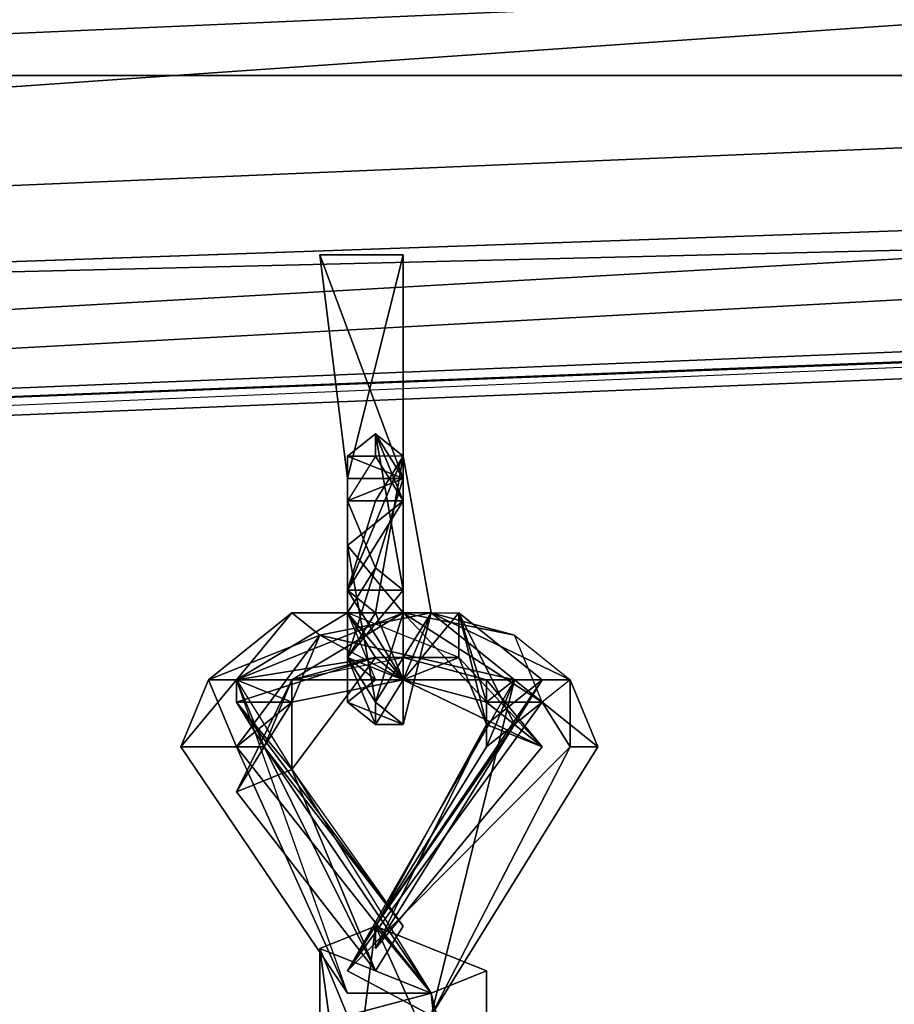
# Model space of a CAD drawing. Units: millimetres. Extents: x 76183 to 93801, y -17859 to -10529.
# Drawn here: x 82309 to 82447, y -14625 to -14470 of the extents above; entities that cross this region are included whole.
import ezdxf

# ---------------------------------------------------------------- set-up
doc = ezdxf.new("R2010")
doc.units = ezdxf.units.MM
doc.layers.add('МАФЫ НАШИ', color=250, linetype='Continuous', lineweight=25)

# ---------------------------------------------------------------- blocks, each defined once
blk = doc.blocks.new('тьгрлш')
at = {"layer": 'МАФЫ НАШИ', "color": 18, "lineweight": 25}
for p, q in [((82636.59, -14457.92), (81520.71, -14507.22)), ((82636.59, -14457.92), (81520.71, -14507.22)), ((81520.71, -14507.22), (82636.59, -14457.92)), ((81525.09, -14535.39), (82636.59, -14457.92)), ((82636.59, -14457.92), (81525.09, -14535.39)), ((83511.79, -14479.05), (81529.47, -14560.03)), ((83511.79, -14479.05), (81529.47, -14560.03)), ((81529.47, -14560.03), (83511.79, -14479.05)), ((82715.36, -14479.05), (81555.72, -14528.34)), ((82715.36, -14479.05), (81555.72, -14528.34)), ((82715.36, -14479.05), (81555.72, -14528.34)), ((81555.72, -14479.05), (82715.36, -14479.05)), ((81555.72, -14528.34), (82715.36, -14479.05)), ((82715.36, -14479.05), (81555.72, -14479.05)), ((83516.16, -14482.57), (81529.47, -14560.03)), ((81529.47, -14560.03), (83516.16, -14482.57)), ((83516.16, -14482.57), (81529.47, -14560.03)), ((83529.29, -14482.57), (81546.97, -14563.55)), ((81546.97, -14563.55), (83529.29, -14482.57)), ((81546.97, -14563.55), (83529.29, -14482.57)), ((81525.09, -14535.39), (82645.34, -14496.65)), ((81525.09, -14535.39), (82645.34, -14496.65)), ((81525.09, -14535.39), (82645.34, -14496.65)), ((82645.34, -14496.65), (81525.09, -14535.39)), ((81529.47, -14560.03), (82645.34, -14496.65)), ((82645.34, -14496.65), (81529.47, -14560.03)), ((81546.97, -14563.55), (82706.61, -14500.18)), ((81546.97, -14563.55), (82706.61, -14500.18)), ((81546.97, -14563.55), (82706.61, -14500.18)), ((82706.61, -14500.18), (81546.97, -14563.55)), ((81555.72, -14528.34), (82706.61, -14500.18)), ((82706.61, -14500.18), (81555.72, -14528.34)), ((82360.9, -14542.43), (82356.53, -14507.22)), ((82356.53, -14507.22), (82360.9, -14542.43)), ((82369.66, -14507.22), (82356.53, -14507.22)), ((82356.53, -14507.22), (82360.9, -14542.43)), ((82360.9, -14542.43), (82356.53, -14507.22)), ((82356.53, -14507.22), (82369.66, -14507.22)), ((82369.66, -14507.22), (82356.53, -14507.22)), ((82356.53, -14507.22), (82369.66, -14507.22)), ((82356.53, -14507.22), (82360.9, -14542.43)), ((82360.9, -14542.43), (82356.53, -14507.22)), ((82356.53, -14507.22), (82369.66, -14542.43)), ((82369.66, -14542.43), (82356.53, -14507.22)), ((82360.9, -14542.43), (82356.53, -14507.22)), ((82356.53, -14507.22), (82369.66, -14507.22)), ((82369.66, -14542.43), (82356.53, -14507.22)), ((82356.53, -14507.22), (82369.66, -14507.22)), ((82369.66, -14507.22), (82356.53, -14507.22)), ((82356.53, -14507.22), (82369.66, -14542.43)), ((82360.9, -14542.43), (82356.53, -14507.22)), ((82356.53, -14507.22), (82369.66, -14507.22)), ((82360.9, -14542.43), (82369.66, -14507.22)), ((82360.9, -14542.43), (82369.66, -14507.22)), ((82369.66, -14507.22), (82360.9, -14542.43)), ((82369.66, -14507.22), (82360.9, -14542.43)), ((82369.66, -14542.43), (82369.66, -14507.22)), ((82369.66, -14507.22), (82369.66, -14542.43)), ((82369.66, -14542.43), (82369.66, -14507.22)), ((82369.66, -14507.22), (82369.66, -14542.43)), ((82369.66, -14507.22), (82369.66, -14542.43)), ((82369.66, -14507.22), (82369.66, -14542.43)), ((82369.66, -14507.22), (82369.66, -14542.43)), ((82369.66, -14542.43), (82369.66, -14507.22)), ((82697.85, -14514.26), (81529.47, -14560.03)), ((81529.47, -14560.03), (82697.85, -14514.26)), ((82697.85, -14514.26), (81529.47, -14560.03)), ((81529.47, -14560.03), (82697.85, -14514.26)), ((82697.85, -14514.26), (81546.97, -14563.55)), ((82697.85, -14514.26), (81546.97, -14563.55)), ((82697.85, -14514.26), (81546.97, -14563.55)), ((82365.28, -14535.39), (82360.9, -14538.91)), ((82365.28, -14535.39), (82360.9, -14538.91)), ((82365.28, -14535.39), (82360.9, -14538.91)), ((82360.9, -14538.91), (82365.28, -14535.39)), ((82369.66, -14545.95), (82365.28, -14535.39)), ((82365.28, -14535.39), (82369.66, -14538.91)), ((82365.28, -14535.39), (82369.66, -14542.43)), ((82369.66, -14545.95), (82365.28, -14535.39)), ((82369.66, -14542.43), (82365.28, -14535.39)), ((82365.28, -14538.91), (82365.28, -14535.39)), ((82365.28, -14535.39), (82369.66, -14538.91)), ((82365.28, -14535.39), (82369.66, -14542.43)), ((82369.66, -14560.03), (82365.28, -14535.39)), ((82369.66, -14545.95), (82365.28, -14535.39)), ((82365.28, -14535.39), (82369.66, -14560.03)), ((82369.66, -14538.91), (82365.28, -14535.39)), ((82365.28, -14535.39), (82369.66, -14545.95)), ((82369.66, -14542.43), (82365.28, -14535.39)), ((82365.28, -14535.39), (82365.28, -14538.91)), ((82365.28, -14538.91), (82365.28, -14535.39)), ((82365.28, -14535.39), (82369.66, -14538.91)), ((82369.66, -14538.91), (82360.9, -14560.03)), ((82360.9, -14545.95), (82360.9, -14538.91)), ((82360.9, -14538.91), (82360.9, -14545.95)), ((82360.9, -14545.95), (82360.9, -14538.91)), ((82360.9, -14545.95), (82360.9, -14538.91)), ((82360.9, -14538.91), (82365.28, -14538.91)), ((82360.9, -14538.91), (82360.9, -14545.95)), ((82360.9, -14538.91), (82365.28, -14538.91)), ((82360.9, -14545.95), (82360.9, -14538.91)), ((82360.9, -14538.91), (82365.28, -14538.91)), ((82365.28, -14538.91), (82360.9, -14545.95)), ((82360.9, -14538.91), (82360.9, -14545.95)), ((82369.66, -14542.43), (82360.9, -14538.91)), ((82360.9, -14560.03), (82369.66, -14538.91)), ((82365.28, -14538.91), (82360.9, -14545.95)), ((82360.9, -14538.91), (82369.66, -14542.43)), ((82365.28, -14538.91), (82360.9, -14538.91)), ((82360.9, -14545.95), (82360.9, -14538.91)), ((82360.9, -14538.91), (82360.9, -14545.95)), ((82360.9, -14545.95), (82360.9, -14538.91)), ((82360.9, -14538.91), (82360.9, -14545.95)), ((82369.66, -14538.91), (82360.9, -14560.03)), ((82369.66, -14538.91), (82365.28, -14563.55)), ((82369.66, -14538.91), (82365.28, -14563.55)), ((82365.28, -14538.91), (82369.66, -14545.95)), ((82369.66, -14538.91), (82365.28, -14538.91)), ((82365.28, -14538.91), (82369.66, -14545.95)), ((82369.66, -14538.91), (82365.28, -14563.55)), ((82369.66, -14538.91), (82365.28, -14545.95)), ((82369.66, -14545.95), (82365.28, -14538.91)), ((82365.28, -14545.95), (82369.66, -14538.91)), ((82369.66, -14538.91), (82365.28, -14538.91)), ((82369.66, -14538.91), (82365.28, -14538.91)), ((82365.28, -14538.91), (82369.66, -14545.95)), ((82365.28, -14563.55), (82369.66, -14538.91)), ((82369.66, -14563.55), (82369.66, -14538.91)), ((82369.66, -14563.55), (82369.66, -14538.91)), ((82369.66, -14545.95), (82369.66, -14538.91)), ((82374.03, -14563.55), (82369.66, -14538.91)), ((82369.66, -14538.91), (82369.66, -14563.55)), ((82369.66, -14545.95), (82369.66, -14538.91)), ((82369.66, -14545.95), (82369.66, -14538.91)), ((82369.66, -14538.91), (82369.66, -14545.95)), ((82369.66, -14545.95), (82369.66, -14538.91)), ((82369.66, -14563.55), (82369.66, -14538.91)), ((82369.66, -14538.91), (82374.03, -14563.55)), ((82360.9, -14545.95), (82369.66, -14542.43)), ((82369.66, -14542.43), (82360.9, -14542.43)), ((82360.9, -14542.43), (82369.66, -14542.43)), ((82369.66, -14542.43), (82360.9, -14542.43)), ((82360.9, -14542.43), (82369.66, -14542.43)), ((82369.66, -14542.43), (82360.9, -14545.95)), ((82360.9, -14545.95), (82369.66, -14542.43)), ((82369.66, -14542.43), (82360.9, -14542.43)), ((82369.66, -14542.43), (82360.9, -14542.43)), ((82369.66, -14542.43), (82360.9, -14542.43)), ((82360.9, -14542.43), (82369.66, -14542.43)), ((82369.66, -14542.43), (82360.9, -14545.95)), ((82365.28, -14556.51), (82369.66, -14542.43)), ((82365.28, -14556.51), (82369.66, -14542.43)), ((82369.66, -14542.43), (82365.28, -14556.51)), ((82369.66, -14542.43), (82369.66, -14560.03)), ((82369.66, -14542.43), (82369.66, -14560.03)), ((82369.66, -14542.43), (82369.66, -14560.03)), ((82369.66, -14560.03), (82369.66, -14542.43)), ((82360.9, -14560.03), (82365.28, -14545.95)), ((82365.28, -14545.95), (82360.9, -14545.95)), ((82360.9, -14545.95), (82360.9, -14560.03)), ((82360.9, -14560.03), (82369.66, -14545.95)), ((82360.9, -14560.03), (82360.9, -14545.95)), ((82360.9, -14545.95), (82360.9, -14552.99)), ((82360.9, -14552.99), (82360.9, -14545.95)), ((82360.9, -14545.95), (82369.66, -14545.95)), ((82365.28, -14556.51), (82360.9, -14545.95)), ((82360.9, -14545.95), (82360.9, -14563.55)), ((82360.9, -14560.03), (82360.9, -14545.95)), ((82360.9, -14545.95), (82365.28, -14545.95)), ((82365.28, -14545.95), (82360.9, -14560.03)), ((82360.9, -14560.03), (82360.9, -14545.95)), ((82369.66, -14545.95), (82360.9, -14545.95)), ((82360.9, -14545.95), (82369.66, -14545.95)), ((82360.9, -14560.03), (82360.9, -14545.95)), ((82360.9, -14545.95), (82360.9, -14560.03)), ((82369.66, -14545.95), (82360.9, -14560.03)), ((82360.9, -14560.03), (82360.9, -14545.95)), ((82360.9, -14545.95), (82369.66, -14545.95)), ((82360.9, -14545.95), (82365.28, -14545.95)), ((82365.28, -14545.95), (82360.9, -14545.95)), ((82360.9, -14560.03), (82365.28, -14545.95)), ((82365.28, -14545.95), (82360.9, -14545.95)), ((82360.9, -14545.95), (82360.9, -14560.03)), ((82365.28, -14545.95), (82360.9, -14560.03)), ((82360.9, -14545.95), (82369.66, -14545.95)), ((82360.9, -14552.99), (82369.66, -14545.95)), ((82360.9, -14545.95), (82365.28, -14556.51)), ((82360.9, -14560.03), (82369.66, -14545.95)), ((82369.66, -14545.95), (82360.9, -14545.95)), ((82360.9, -14545.95), (82365.28, -14545.95)), ((82360.9, -14552.99), (82360.9, -14545.95)), ((82360.9, -14545.95), (82369.66, -14545.95)), ((82369.66, -14545.95), (82360.9, -14552.99)), ((82360.9, -14560.03), (82360.9, -14545.95)), ((82360.9, -14545.95), (82360.9, -14552.99)), ((82365.28, -14556.51), (82360.9, -14545.95)), ((82360.9, -14545.95), (82360.9, -14563.55)), ((82360.9, -14545.95), (82360.9, -14560.03)), ((82360.9, -14563.55), (82360.9, -14545.95)), ((82369.66, -14545.95), (82365.28, -14545.95)), ((82365.28, -14545.95), (82369.66, -14545.95)), ((82365.28, -14545.95), (82369.66, -14545.95)), ((82369.66, -14545.95), (82365.28, -14545.95)), ((82369.66, -14563.55), (82369.66, -14545.95)), ((82369.66, -14545.95), (82369.66, -14563.55)), ((82369.66, -14545.95), (82369.66, -14560.03)), ((82369.66, -14560.03), (82369.66, -14545.95)), ((82369.66, -14563.55), (82369.66, -14545.95)), ((82369.66, -14560.03), (82369.66, -14545.95)), ((82369.66, -14545.95), (82369.66, -14563.55)), ((82369.66, -14545.95), (82369.66, -14560.03)), ((82360.9, -14560.03), (82360.9, -14552.99)), ((82360.9, -14552.99), (82369.66, -14563.55)), ((82360.9, -14570.59), (82360.9, -14552.99)), ((82360.9, -14552.99), (82365.28, -14577.64)), ((82365.28, -14577.64), (82360.9, -14552.99)), ((82360.9, -14552.99), (82369.66, -14563.55)), ((82360.9, -14570.59), (82360.9, -14552.99)), ((82360.9, -14552.99), (82365.28, -14577.64)), ((82365.28, -14577.64), (82360.9, -14552.99)), ((82360.9, -14552.99), (82369.66, -14563.55)), ((82360.9, -14570.59), (82360.9, -14552.99)), ((82360.9, -14552.99), (82360.9, -14560.03)), ((82369.66, -14563.55), (82360.9, -14552.99)), ((82360.9, -14552.99), (82360.9, -14560.03)), ((82365.28, -14556.51), (82360.9, -14570.59)), ((82360.9, -14570.59), (82365.28, -14556.51)), ((82365.28, -14556.51), (82360.9, -14570.59)), ((82360.9, -14570.59), (82365.28, -14556.51)), ((82365.28, -14556.51), (82360.9, -14563.55)), ((82360.9, -14563.55), (82365.28, -14556.51)), ((82369.66, -14560.03), (82365.28, -14556.51)), ((82369.66, -14560.03), (82365.28, -14556.51)), ((82369.66, -14560.03), (82365.28, -14556.51)), ((82365.28, -14556.51), (82369.66, -14560.03)), ((82360.9, -14570.59), (82360.9, -14560.03)), ((82360.9, -14563.55), (82360.9, -14560.03)), ((82369.66, -14560.03), (82360.9, -14560.03)), ((82360.9, -14560.03), (82369.66, -14574.12)), ((82360.9, -14563.55), (82360.9, -14560.03)), ((82360.9, -14560.03), (82360.9, -14570.59)), ((82365.28, -14563.55), (82360.9, -14560.03)), ((82360.9, -14570.59), (82369.66, -14560.03)), ((82360.9, -14560.03), (82360.9, -14570.59)), ((82369.66, -14560.03), (82360.9, -14570.59)), ((82360.9, -14563.55), (82360.9, -14560.03)), ((82360.9, -14560.03), (82369.66, -14574.12)), ((82369.66, -14560.03), (82360.9, -14560.03)), ((82369.66, -14574.12), (82360.9, -14560.03)), ((82360.9, -14560.03), (82369.66, -14560.03)), ((82360.9, -14560.03), (82360.9, -14570.59)), ((82365.28, -14563.55), (82360.9, -14560.03)), ((82360.9, -14560.03), (82365.28, -14563.55)), ((82360.9, -14560.03), (82360.9, -14563.55)), ((82369.66, -14560.03), (82369.66, -14574.12)), ((82369.66, -14574.12), (82369.66, -14560.03)), ((82369.66, -14574.12), (82369.66, -14560.03)), ((82369.66, -14560.03), (82369.66, -14574.12)), ((82339.02, -14574.12), (82352.15, -14563.55)), ((82352.15, -14563.55), (82339.02, -14574.12)), ((82352.15, -14563.55), (82343.4, -14574.12)), ((82360.9, -14563.55), (82343.4, -14574.12)), ((82343.4, -14574.12), (82360.9, -14563.55)), ((82352.15, -14563.55), (82343.4, -14574.12)), ((82343.4, -14574.12), (82369.66, -14563.55)), ((82343.4, -14574.12), (82352.15, -14563.55)), ((82369.66, -14563.55), (82343.4, -14574.12)), ((82352.15, -14563.55), (82343.4, -14574.12)), ((82343.4, -14574.12), (82369.66, -14563.55)), ((82343.4, -14574.12), (82360.9, -14563.55)), ((82360.9, -14563.55), (82343.4, -14574.12)), ((82369.66, -14563.55), (82352.15, -14574.12)), ((82356.53, -14567.07), (82352.15, -14563.55)), ((82369.66, -14563.55), (82352.15, -14574.12)), ((82356.53, -14567.07), (82352.15, -14563.55)), ((82352.15, -14563.55), (82374.03, -14563.55)), ((82374.03, -14563.55), (82352.15, -14563.55)), ((82352.15, -14563.55), (82356.53, -14567.07)), ((82369.66, -14563.55), (82352.15, -14574.12)), ((82352.15, -14574.12), (82369.66, -14563.55)), ((82356.53, -14567.07), (82352.15, -14563.55)), ((82352.15, -14563.55), (82374.03, -14563.55)), ((82369.66, -14563.55), (82352.15, -14563.55)), ((82374.03, -14563.55), (82352.15, -14563.55)), ((82352.15, -14563.55), (82369.66, -14563.55)), ((82356.53, -14567.07), (82374.03, -14563.55)), ((82374.03, -14563.55), (82356.53, -14567.07)), ((82369.66, -14574.12), (82360.9, -14563.55)), ((82360.9, -14577.64), (82360.9, -14563.55)), ((82360.9, -14563.55), (82365.28, -14574.12)), ((82369.66, -14574.12), (82360.9, -14563.55)), ((82360.9, -14563.55), (82369.66, -14574.12)), ((82365.28, -14570.59), (82360.9, -14563.55)), ((82360.9, -14563.55), (82378.41, -14563.55)), ((82365.28, -14570.59), (82360.9, -14563.55)), ((82360.9, -14563.55), (82369.66, -14574.12)), ((82360.9, -14563.55), (82360.9, -14577.64)), ((82360.9, -14570.59), (82360.9, -14563.55)), ((82360.9, -14570.59), (82365.28, -14563.55)), ((82360.9, -14563.55), (82365.28, -14574.12)), ((82369.66, -14574.12), (82360.9, -14563.55)), ((82369.66, -14574.12), (82360.9, -14563.55)), ((82360.9, -14563.55), (82378.41, -14563.55)), ((82360.9, -14577.64), (82360.9, -14563.55)), ((82360.9, -14563.55), (82365.28, -14574.12)), ((82369.66, -14574.12), (82360.9, -14563.55)), ((82360.9, -14563.55), (82365.28, -14570.59)), ((82378.41, -14570.59), (82360.9, -14563.55)), ((82365.28, -14563.55), (82360.9, -14570.59)), ((82360.9, -14563.55), (82360.9, -14577.64)), ((82360.9, -14570.59), (82360.9, -14563.55)), ((82360.9, -14563.55), (82360.9, -14570.59)), ((82378.41, -14570.59), (82360.9, -14563.55)), ((82360.9, -14563.55), (82378.41, -14563.55)), ((82360.9, -14570.59), (82365.28, -14563.55)), ((82360.9, -14563.55), (82369.66, -14574.12)), ((82365.28, -14570.59), (82360.9, -14563.55)), ((82365.28, -14563.55), (82374.03, -14563.55)), ((82374.03, -14563.55), (82365.28, -14563.55)), ((82365.28, -14563.55), (82369.66, -14574.12)), ((82365.28, -14577.64), (82374.03, -14563.55)), ((82369.66, -14563.55), (82365.28, -14577.64)), ((82365.28, -14577.64), (82374.03, -14563.55)), ((82365.28, -14563.55), (82369.66, -14574.12)), ((82365.28, -14563.55), (82374.03, -14563.55)), ((82374.03, -14563.55), (82365.28, -14563.55)), ((82365.28, -14563.55), (82369.66, -14574.12)), ((82369.66, -14563.55), (82365.28, -14577.64)), ((82369.66, -14574.12), (82365.28, -14563.55)), ((82365.28, -14577.64), (82374.03, -14563.55)), ((82374.03, -14563.55), (82365.28, -14577.64)), ((82365.28, -14577.64), (82369.66, -14563.55)), ((82369.66, -14574.12), (82369.66, -14563.55)), ((82374.03, -14563.55), (82369.66, -14581.16)), ((82369.66, -14563.55), (82382.78, -14577.64)), ((82378.41, -14563.55), (82369.66, -14574.12)), ((82391.54, -14577.64), (82369.66, -14563.55)), ((82374.03, -14563.55), (82369.66, -14563.55)), ((82369.66, -14574.12), (82378.41, -14563.55)), ((82387.16, -14567.07), (82369.66, -14563.55)), ((82369.66, -14563.55), (82391.54, -14577.64)), ((82374.03, -14563.55), (82369.66, -14563.55)), ((82369.66, -14563.55), (82387.16, -14567.07)), ((82369.66, -14581.16), (82374.03, -14563.55)), ((82374.03, -14563.55), (82369.66, -14574.12)), ((82369.66, -14563.55), (82374.03, -14563.55)), ((82369.66, -14574.12), (82374.03, -14563.55)), ((82391.54, -14577.64), (82369.66, -14563.55)), ((82369.66, -14563.55), (82382.78, -14577.64)), ((82374.03, -14563.55), (82369.66, -14563.55)), ((82369.66, -14563.55), (82387.16, -14567.07)), ((82369.66, -14574.12), (82369.66, -14563.55)), ((82369.66, -14574.12), (82378.41, -14563.55)), ((82378.41, -14563.55), (82369.66, -14574.12)), ((82369.66, -14581.16), (82374.03, -14563.55)), ((82374.03, -14563.55), (82369.66, -14574.12)), ((82382.78, -14577.64), (82369.66, -14563.55)), ((82369.66, -14563.55), (82369.66, -14574.12)), ((82374.03, -14563.55), (82369.66, -14581.16)), ((82374.03, -14563.55), (82369.66, -14563.55)), ((82369.66, -14563.55), (82374.03, -14563.55)), ((82369.66, -14563.55), (82374.03, -14563.55)), ((82387.16, -14567.07), (82369.66, -14563.55)), ((82369.66, -14563.55), (82391.54, -14577.64)), ((82395.91, -14574.12), (82374.03, -14563.55)), ((82395.91, -14574.12), (82374.03, -14563.55)), ((82374.03, -14563.55), (82387.16, -14574.12)), ((82374.03, -14563.55), (82387.16, -14574.12)), ((82387.16, -14567.07), (82374.03, -14563.55)), ((82387.16, -14574.12), (82374.03, -14563.55)), ((82374.03, -14563.55), (82395.91, -14574.12)), ((82395.91, -14574.12), (82374.03, -14563.55)), ((82374.03, -14563.55), (82387.16, -14567.07)), ((82374.03, -14563.55), (82387.16, -14574.12)), ((82387.16, -14581.16), (82378.41, -14563.55)), ((82378.41, -14563.55), (82391.54, -14574.12)), ((82378.41, -14570.59), (82378.41, -14563.55)), ((82378.41, -14563.55), (82391.54, -14574.12)), ((82382.78, -14577.64), (82378.41, -14563.55)), ((82378.41, -14563.55), (82378.41, -14570.59)), ((82378.41, -14563.55), (82382.78, -14577.64)), ((82387.16, -14581.16), (82378.41, -14563.55)), ((82378.41, -14563.55), (82391.54, -14574.12)), ((82378.41, -14563.55), (82378.41, -14570.59)), ((82382.78, -14581.16), (82378.41, -14563.55)), ((82378.41, -14563.55), (82378.41, -14570.59)), ((82391.54, -14574.12), (82378.41, -14563.55)), ((82378.41, -14563.55), (82382.78, -14581.16)), ((82382.78, -14577.64), (82378.41, -14563.55)), ((82378.41, -14563.55), (82387.16, -14581.16)), ((82339.02, -14574.12), (82356.53, -14567.07)), ((82339.02, -14574.12), (82356.53, -14567.07)), ((82356.53, -14567.07), (82339.02, -14574.12)), ((82339.02, -14574.12), (82356.53, -14567.07)), ((82356.53, -14567.07), (82343.4, -14584.68)), ((82356.53, -14567.07), (82343.4, -14584.68)), ((82343.4, -14584.68), (82356.53, -14567.07)), ((82352.15, -14577.64), (82356.53, -14567.07)), ((82352.15, -14577.64), (82356.53, -14567.07)), ((82356.53, -14567.07), (82352.15, -14577.64)), ((82356.53, -14567.07), (82369.66, -14574.12)), ((82387.16, -14574.12), (82356.53, -14567.07)), ((82369.66, -14574.12), (82356.53, -14567.07)), ((82356.53, -14567.07), (82387.16, -14574.12)), ((82356.53, -14567.07), (82369.66, -14574.12)), ((82387.16, -14574.12), (82356.53, -14567.07)), ((82369.66, -14574.12), (82356.53, -14567.07)), ((82356.53, -14567.07), (82387.16, -14574.12)), ((82391.54, -14577.64), (82387.16, -14567.07)), ((82387.16, -14567.07), (82395.91, -14574.12)), ((82387.16, -14567.07), (82395.91, -14574.12)), ((82387.16, -14567.07), (82395.91, -14574.12)), ((82391.54, -14577.64), (82387.16, -14567.07)), ((82391.54, -14577.64), (82387.16, -14567.07)), ((82387.16, -14567.07), (82395.91, -14574.12)), ((82343.4, -14577.64), (82365.28, -14570.59)), ((82365.28, -14570.59), (82343.4, -14577.64)), ((82343.4, -14577.64), (82365.28, -14570.59)), ((82365.28, -14570.59), (82343.4, -14574.12)), ((82343.4, -14574.12), (82365.28, -14570.59)), ((82352.15, -14574.12), (82365.28, -14570.59)), ((82365.28, -14570.59), (82352.15, -14588.2)), ((82352.15, -14588.2), (82365.28, -14570.59)), ((82365.28, -14570.59), (82352.15, -14574.12)), ((82352.15, -14574.12), (82369.66, -14570.59)), ((82352.15, -14574.12), (82365.28, -14570.59)), ((82365.28, -14570.59), (82352.15, -14588.2)), ((82352.15, -14588.2), (82365.28, -14570.59)), ((82365.28, -14570.59), (82352.15, -14574.12)), ((82352.15, -14574.12), (82369.66, -14570.59)), ((82352.15, -14574.12), (82369.66, -14570.59)), ((82369.66, -14574.12), (82360.9, -14570.59)), ((82365.28, -14581.16), (82360.9, -14570.59)), ((82360.9, -14570.59), (82369.66, -14574.12)), ((82360.9, -14577.64), (82360.9, -14570.59)), ((82369.66, -14574.12), (82360.9, -14570.59)), ((82360.9, -14570.59), (82365.28, -14574.12)), ((82360.9, -14577.64), (82360.9, -14570.59)), ((82365.28, -14581.16), (82360.9, -14570.59)), ((82360.9, -14570.59), (82365.28, -14577.64)), ((82369.66, -14574.12), (82360.9, -14570.59)), ((82360.9, -14570.59), (82365.28, -14574.12)), ((82365.28, -14577.64), (82360.9, -14570.59)), ((82369.66, -14574.12), (82360.9, -14570.59)), ((82360.9, -14570.59), (82365.28, -14581.16)), ((82360.9, -14577.64), (82360.9, -14570.59)), ((82360.9, -14570.59), (82365.28, -14581.16)), ((82360.9, -14570.59), (82369.66, -14574.12)), ((82360.9, -14570.59), (82369.66, -14574.12)), ((82365.28, -14574.12), (82360.9, -14570.59)), ((82360.9, -14570.59), (82360.9, -14577.64)), ((82360.9, -14577.64), (82360.9, -14570.59)), ((82365.28, -14581.16), (82360.9, -14570.59)), ((82360.9, -14570.59), (82360.9, -14577.64)), ((82369.66, -14574.12), (82360.9, -14570.59)), ((82360.9, -14570.59), (82365.28, -14574.12)), ((82360.9, -14570.59), (82365.28, -14577.64)), ((82365.28, -14581.16), (82360.9, -14570.59)), ((82378.41, -14570.59), (82365.28, -14570.59)), ((82365.28, -14570.59), (82369.66, -14570.59)), ((82378.41, -14570.59), (82365.28, -14570.59)), ((82369.66, -14570.59), (82365.28, -14570.59)), ((82365.28, -14570.59), (82378.41, -14570.59)), ((82365.28, -14570.59), (82369.66, -14570.59)), ((82369.66, -14574.12), (82365.28, -14570.59)), ((82378.41, -14570.59), (82365.28, -14570.59)), ((82365.28, -14570.59), (82369.66, -14574.12)), ((82378.41, -14570.59), (82369.66, -14574.12)), ((82369.66, -14570.59), (82369.66, -14574.12)), ((82369.66, -14570.59), (82369.66, -14574.12)), ((82369.66, -14574.12), (82378.41, -14570.59)), ((82369.66, -14574.12), (82369.66, -14570.59)), ((82369.66, -14570.59), (82382.78, -14574.12)), ((82382.78, -14574.12), (82369.66, -14570.59)), ((82369.66, -14570.59), (82369.66, -14574.12)), ((82378.41, -14570.59), (82369.66, -14574.12)), ((82369.66, -14570.59), (82369.66, -14574.12)), ((82369.66, -14570.59), (82369.66, -14574.12)), ((82369.66, -14574.12), (82378.41, -14570.59)), ((82369.66, -14574.12), (82369.66, -14570.59)), ((82369.66, -14570.59), (82382.78, -14574.12)), ((82382.78, -14574.12), (82369.66, -14570.59)), ((82369.66, -14570.59), (82369.66, -14574.12)), ((82382.78, -14581.16), (82378.41, -14570.59)), ((82391.54, -14584.68), (82378.41, -14570.59)), ((82378.41, -14570.59), (82382.78, -14581.16)), ((82391.54, -14584.68), (82378.41, -14570.59)), ((82391.54, -14584.68), (82378.41, -14570.59)), ((82382.78, -14581.16), (82378.41, -14570.59)), ((82378.41, -14570.59), (82391.54, -14584.68)), ((82378.41, -14570.59), (82382.78, -14581.16)), ((82334.65, -14584.68), (82343.4, -14574.12)), ((82334.65, -14584.68), (82339.02, -14574.12)), ((82334.65, -14584.68), (82339.02, -14574.12)), ((82343.4, -14574.12), (82334.65, -14584.68)), ((82339.02, -14574.12), (82334.65, -14584.68)), ((82334.65, -14584.68), (82343.4, -14574.12)), ((82334.65, -14584.68), (82339.02, -14574.12)), ((82343.4, -14574.12), (82339.02, -14574.12)), ((82339.02, -14574.12), (82343.4, -14574.12)), ((82343.4, -14584.68), (82339.02, -14574.12)), ((82339.02, -14574.12), (82343.4, -14574.12)), ((82343.4, -14574.12), (82339.02, -14574.12)), ((82339.02, -14574.12), (82343.4, -14584.68)), ((82347.78, -14584.68), (82343.4, -14574.12)), ((82343.4, -14574.12), (82374.03, -14623.41)), ((82343.4, -14574.12), (82374.03, -14623.41)), ((82343.4, -14574.12), (82352.15, -14577.64)), ((82352.15, -14577.64), (82343.4, -14574.12)), ((82343.4, -14574.12), (82343.4, -14577.64)), ((82352.15, -14574.12), (82343.4, -14591.72)), ((82352.15, -14574.12), (82343.4, -14591.72)), ((82352.15, -14574.12), (82343.4, -14574.12)), ((82343.4, -14574.12), (82343.4, -14577.64)), ((82343.4, -14574.12), (82347.78, -14584.68)), ((82347.78, -14584.68), (82343.4, -14574.12)), ((82343.4, -14574.12), (82374.03, -14623.41)), ((82360.9, -14623.41), (82343.4, -14574.12)), ((82352.15, -14577.64), (82343.4, -14574.12)), ((82343.4, -14574.12), (82369.66, -14574.12)), ((82343.4, -14577.64), (82343.4, -14574.12)), ((82343.4, -14574.12), (82352.15, -14577.64)), ((82352.15, -14574.12), (82343.4, -14591.72)), ((82343.4, -14574.12), (82343.4, -14577.64)), ((82343.4, -14574.12), (82352.15, -14574.12)), ((82360.9, -14623.41), (82343.4, -14574.12)), ((82343.4, -14574.12), (82374.03, -14623.41)), ((82343.4, -14591.72), (82352.15, -14574.12)), ((82343.4, -14574.12), (82347.78, -14584.68)), ((82352.15, -14574.12), (82343.4, -14574.12)), ((82369.66, -14574.12), (82343.4, -14574.12)), ((82347.78, -14584.68), (82352.15, -14574.12)), ((82347.78, -14584.68), (82352.15, -14574.12)), ((82347.78, -14584.68), (82352.15, -14574.12)), ((82347.78, -14584.68), (82352.15, -14574.12)), ((82347.78, -14584.68), (82352.15, -14574.12)), ((82352.15, -14574.12), (82347.78, -14584.68)), ((82352.15, -14577.64), (82369.66, -14574.12)), ((82369.66, -14574.12), (82352.15, -14577.64)), ((82369.66, -14574.12), (82352.15, -14574.12)), ((82352.15, -14588.2), (82352.15, -14574.12)), ((82352.15, -14574.12), (82352.15, -14577.64)), ((82352.15, -14577.64), (82369.66, -14574.12)), ((82369.66, -14574.12), (82352.15, -14574.12)), ((82352.15, -14574.12), (82352.15, -14577.64)), ((82352.15, -14574.12), (82352.15, -14577.64)), ((82352.15, -14574.12), (82352.15, -14577.64)), ((82352.15, -14574.12), (82369.66, -14574.12)), ((82369.66, -14574.12), (82352.15, -14577.64)), ((82352.15, -14588.2), (82352.15, -14574.12)), ((82369.66, -14574.12), (82352.15, -14577.64)), ((82369.66, -14574.12), (82352.15, -14574.12)), ((82352.15, -14574.12), (82352.15, -14577.64)), ((82352.15, -14577.64), (82369.66, -14574.12)), ((82369.66, -14574.12), (82352.15, -14574.12)), ((82352.15, -14574.12), (82352.15, -14588.2)), ((82352.15, -14574.12), (82352.15, -14577.64)), ((82352.15, -14574.12), (82369.66, -14574.12)), ((82369.66, -14574.12), (82352.15, -14577.64)), ((82352.15, -14577.64), (82352.15, -14574.12)), ((82352.15, -14577.64), (82352.15, -14574.12)), ((82365.28, -14574.12), (82360.9, -14577.64)), ((82360.9, -14619.89), (82387.16, -14574.12)), ((82387.16, -14574.12), (82360.9, -14619.89)), ((82365.28, -14574.12), (82360.9, -14577.64)), ((82387.16, -14574.12), (82360.9, -14619.89)), ((82360.9, -14577.64), (82365.28, -14574.12)), ((82360.9, -14619.89), (82387.16, -14574.12)), ((82369.66, -14574.12), (82365.28, -14581.16)), ((82365.28, -14612.85), (82391.54, -14574.12)), ((82365.28, -14574.12), (82369.66, -14574.12)), ((82391.54, -14574.12), (82365.28, -14612.85)), ((82369.66, -14574.12), (82365.28, -14581.16)), ((82365.28, -14574.12), (82369.66, -14574.12)), ((82365.28, -14574.12), (82369.66, -14574.12)), ((82365.28, -14581.16), (82369.66, -14574.12)), ((82391.54, -14574.12), (82365.28, -14612.85)), ((82369.66, -14574.12), (82365.28, -14581.16)), ((82365.28, -14581.16), (82369.66, -14574.12)), ((82369.66, -14574.12), (82365.28, -14581.16)), ((82365.28, -14574.12), (82369.66, -14574.12)), ((82369.66, -14574.12), (82365.28, -14574.12)), ((82365.28, -14574.12), (82369.66, -14574.12)), ((82365.28, -14612.85), (82391.54, -14574.12)), ((82382.78, -14577.64), (82369.66, -14574.12)), ((82369.66, -14574.12), (82382.78, -14577.64)), ((82369.66, -14574.12), (82382.78, -14574.12)), ((82369.66, -14574.12), (82382.78, -14577.64)), ((82382.78, -14577.64), (82369.66, -14574.12)), ((82369.66, -14574.12), (82391.54, -14584.68)), ((82382.78, -14577.64), (82369.66, -14574.12)), ((82369.66, -14574.12), (82382.78, -14574.12)), ((82391.54, -14584.68), (82369.66, -14574.12)), ((82369.66, -14581.16), (82369.66, -14574.12)), ((82369.66, -14574.12), (82382.78, -14577.64)), ((82382.78, -14574.12), (82369.66, -14574.12)), ((82369.66, -14574.12), (82369.66, -14581.16)), ((82369.66, -14574.12), (82382.78, -14577.64)), ((82382.78, -14577.64), (82369.66, -14574.12)), ((82369.66, -14574.12), (82387.16, -14574.12)), ((82387.16, -14574.12), (82369.66, -14574.12)), ((82382.78, -14574.12), (82369.66, -14574.12)), ((82369.66, -14574.12), (82382.78, -14574.12)), ((82374.03, -14626.93), (82387.16, -14574.12)), ((82387.16, -14574.12), (82374.03, -14626.93)), ((82391.54, -14574.12), (82382.78, -14581.16)), ((82382.78, -14581.16), (82391.54, -14574.12)), ((82387.16, -14574.12), (82382.78, -14584.68)), ((82382.78, -14577.64), (82382.78, -14574.12)), ((82382.78, -14574.12), (82391.54, -14584.68)), ((82382.78, -14574.12), (82391.54, -14584.68)), ((82382.78, -14577.64), (82382.78, -14574.12)), ((82382.78, -14584.68), (82387.16, -14574.12)), ((82387.16, -14574.12), (82382.78, -14577.64)), ((82382.78, -14574.12), (82391.54, -14584.68)), ((82382.78, -14577.64), (82382.78, -14574.12)), ((82382.78, -14584.68), (82387.16, -14574.12)), ((82391.54, -14584.68), (82382.78, -14574.12)), ((82382.78, -14574.12), (82382.78, -14577.64)), ((82387.16, -14574.12), (82382.78, -14577.64)), ((82382.78, -14581.16), (82391.54, -14574.12)), ((82391.54, -14574.12), (82382.78, -14581.16)), ((82387.16, -14574.12), (82382.78, -14584.68)), ((82382.78, -14577.64), (82387.16, -14574.12)), ((82391.54, -14574.12), (82387.16, -14581.16)), ((82395.91, -14574.12), (82387.16, -14574.12)), ((82387.16, -14574.12), (82400.29, -14584.68)), ((82387.16, -14574.12), (82400.29, -14584.68)), ((82387.16, -14581.16), (82391.54, -14574.12)), ((82395.91, -14574.12), (82387.16, -14574.12)), ((82391.54, -14574.12), (82387.16, -14581.16)), ((82387.16, -14574.12), (82395.91, -14574.12)), ((82400.29, -14584.68), (82387.16, -14574.12)), ((82395.91, -14574.12), (82391.54, -14577.64)), ((82395.91, -14574.12), (82391.54, -14577.64)), ((82395.91, -14574.12), (82395.91, -14584.68)), ((82395.91, -14584.68), (82395.91, -14574.12)), ((82395.91, -14574.12), (82400.29, -14584.68)), ((82400.29, -14584.68), (82395.91, -14574.12)), ((82395.91, -14584.68), (82395.91, -14574.12)), ((82395.91, -14574.12), (82400.29, -14584.68)), ((82400.29, -14584.68), (82395.91, -14574.12)), ((82395.91, -14574.12), (82395.91, -14584.68)), ((82352.15, -14588.2), (82343.4, -14577.64)), ((82343.4, -14577.64), (82369.66, -14612.85)), ((82369.66, -14612.85), (82343.4, -14577.64)), ((82343.4, -14577.64), (82347.78, -14584.68)), ((82352.15, -14577.64), (82343.4, -14584.68)), ((82343.4, -14584.68), (82352.15, -14577.64)), ((82343.4, -14577.64), (82352.15, -14588.2)), ((82347.78, -14584.68), (82343.4, -14577.64)), ((82369.66, -14612.85), (82343.4, -14577.64)), ((82352.15, -14577.64), (82343.4, -14577.64)), ((82343.4, -14577.64), (82352.15, -14588.2)), ((82343.4, -14577.64), (82352.15, -14588.2)), ((82369.66, -14612.85), (82343.4, -14577.64)), ((82343.4, -14577.64), (82347.78, -14584.68)), ((82352.15, -14577.64), (82343.4, -14584.68)), ((82343.4, -14584.68), (82352.15, -14577.64)), ((82347.78, -14584.68), (82343.4, -14577.64)), ((82343.4, -14577.64), (82352.15, -14577.64)), ((82347.78, -14584.68), (82352.15, -14577.64)), ((82352.15, -14577.64), (82347.78, -14584.68)), ((82352.15, -14577.64), (82347.78, -14584.68)), ((82352.15, -14577.64), (82347.78, -14584.68)), ((82352.15, -14577.64), (82347.78, -14584.68)), ((82352.15, -14577.64), (82347.78, -14584.68)), ((82347.78, -14584.68), (82352.15, -14577.64)), ((82369.66, -14581.16), (82360.9, -14577.64)), ((82360.9, -14577.64), (82365.28, -14581.16)), ((82365.28, -14581.16), (82360.9, -14577.64)), ((82360.9, -14619.89), (82391.54, -14577.64)), ((82360.9, -14577.64), (82369.66, -14581.16)), ((82365.28, -14581.16), (82360.9, -14577.64)), ((82360.9, -14619.89), (82391.54, -14577.64)), ((82365.28, -14581.16), (82360.9, -14577.64)), ((82391.54, -14577.64), (82360.9, -14619.89)), ((82369.66, -14581.16), (82360.9, -14577.64)), ((82360.9, -14577.64), (82365.28, -14581.16)), ((82360.9, -14577.64), (82369.66, -14581.16)), ((82365.28, -14581.16), (82360.9, -14577.64)), ((82360.9, -14577.64), (82365.28, -14581.16)), ((82365.28, -14577.64), (82365.28, -14581.16)), ((82365.28, -14581.16), (82365.28, -14577.64)), ((82365.28, -14577.64), (82369.66, -14581.16)), ((82369.66, -14581.16), (82365.28, -14577.64)), ((82365.28, -14577.64), (82365.28, -14581.16)), ((82365.28, -14581.16), (82365.28, -14577.64)), ((82365.28, -14577.64), (82369.66, -14581.16)), ((82382.78, -14577.64), (82391.54, -14577.64)), ((82391.54, -14577.64), (82382.78, -14584.68)), ((82382.78, -14584.68), (82382.78, -14577.64)), ((82382.78, -14577.64), (82391.54, -14577.64)), ((82387.16, -14581.16), (82382.78, -14577.64)), ((82387.16, -14581.16), (82382.78, -14577.64)), ((82382.78, -14577.64), (82382.78, -14584.68)), ((82382.78, -14577.64), (82391.54, -14577.64)), ((82391.54, -14577.64), (82382.78, -14584.68)), ((82382.78, -14577.64), (82391.54, -14584.68)), ((82382.78, -14577.64), (82391.54, -14584.68)), ((82387.16, -14581.16), (82382.78, -14577.64)), ((82387.16, -14581.16), (82382.78, -14577.64)), ((82382.78, -14584.68), (82382.78, -14577.64)), ((82391.54, -14577.64), (82382.78, -14577.64)), ((82382.78, -14577.64), (82382.78, -14584.68)), ((82382.78, -14584.68), (82391.54, -14577.64)), ((82395.91, -14584.68), (82391.54, -14577.64)), ((82391.54, -14577.64), (82395.91, -14584.68)), ((82395.91, -14584.68), (82391.54, -14577.64)), ((82391.54, -14577.64), (82395.91, -14584.68)), ((82387.16, -14581.16), (82365.28, -14616.37)), ((82365.28, -14616.37), (82382.78, -14581.16)), ((82365.28, -14581.16), (82369.66, -14581.16)), ((82369.66, -14581.16), (82365.28, -14581.16)), ((82365.28, -14616.37), (82382.78, -14581.16)), ((82365.28, -14612.85), (82387.16, -14581.16)), ((82365.28, -14581.16), (82369.66, -14581.16)), ((82387.16, -14581.16), (82365.28, -14616.37)), ((82365.28, -14581.16), (82369.66, -14581.16)), ((82369.66, -14581.16), (82365.28, -14581.16)), ((82382.78, -14581.16), (82365.28, -14612.85)), ((82382.78, -14581.16), (82365.28, -14616.37)), ((82365.28, -14612.85), (82382.78, -14581.16)), ((82365.28, -14616.37), (82387.16, -14581.16)), ((82387.16, -14581.16), (82365.28, -14612.85)), ((82369.66, -14581.16), (82365.28, -14581.16)), ((82382.78, -14581.16), (82391.54, -14584.68)), ((82382.78, -14581.16), (82391.54, -14584.68)), ((82391.54, -14584.68), (82382.78, -14581.16)), ((82391.54, -14584.68), (82387.16, -14581.16)), ((82391.54, -14584.68), (82387.16, -14581.16)), ((82391.54, -14584.68), (82387.16, -14581.16)), ((82391.54, -14584.68), (82387.16, -14581.16)), ((82360.9, -14623.41), (82334.65, -14584.68)), ((82343.4, -14584.68), (82334.65, -14584.68)), ((82343.4, -14584.68), (82334.65, -14584.68)), ((82334.65, -14584.68), (82360.9, -14623.41)), ((82334.65, -14584.68), (82343.4, -14584.68)), ((82360.9, -14623.41), (82334.65, -14584.68)), ((82343.4, -14584.68), (82334.65, -14584.68)), ((82343.4, -14584.68), (82360.9, -14623.41)), ((82360.9, -14623.41), (82343.4, -14584.68)), ((82347.78, -14584.68), (82343.4, -14584.68)), ((82343.4, -14591.72), (82347.78, -14584.68)), ((82347.78, -14584.68), (82343.4, -14591.72)), ((82343.4, -14584.68), (82360.9, -14623.41)), ((82347.78, -14584.68), (82343.4, -14591.72)), ((82343.4, -14591.72), (82347.78, -14584.68)), ((82343.4, -14584.68), (82347.78, -14584.68)), ((82374.03, -14623.41), (82343.4, -14584.68)), ((82360.9, -14623.41), (82343.4, -14584.68)), ((82343.4, -14584.68), (82374.03, -14623.41)), ((82347.78, -14584.68), (82343.4, -14584.68)), ((82369.66, -14612.85), (82347.78, -14584.68)), ((82374.03, -14623.41), (82347.78, -14584.68)), ((82374.03, -14623.41), (82347.78, -14584.68)), ((82347.78, -14584.68), (82369.66, -14612.85)), ((82365.28, -14619.89), (82347.78, -14584.68)), ((82347.78, -14584.68), (82374.03, -14623.41)), ((82369.66, -14612.85), (82347.78, -14584.68)), ((82347.78, -14584.68), (82365.28, -14619.89)), ((82382.78, -14584.68), (82360.9, -14619.89)), ((82382.78, -14584.68), (82360.9, -14619.89)), ((82360.9, -14619.89), (82395.91, -14584.68)), ((82360.9, -14619.89), (82382.78, -14584.68)), ((82360.9, -14619.89), (82395.91, -14584.68)), ((82391.54, -14584.68), (82365.28, -14616.37)), ((82365.28, -14616.37), (82391.54, -14584.68)), ((82391.54, -14584.68), (82365.28, -14616.37)), ((82365.28, -14616.37), (82391.54, -14584.68)), ((82400.29, -14584.68), (82374.03, -14626.93)), ((82374.03, -14626.93), (82395.91, -14584.68)), ((82395.91, -14584.68), (82374.03, -14626.93)), ((82400.29, -14584.68), (82374.03, -14626.93)), ((82395.91, -14584.68), (82374.03, -14626.93)), ((82395.91, -14584.68), (82374.03, -14626.93)), ((82374.03, -14626.93), (82400.29, -14584.68)), ((82400.29, -14584.68), (82395.91, -14584.68)), ((82400.29, -14584.68), (82395.91, -14584.68)), ((82395.91, -14584.68), (82400.29, -14584.68)), ((82343.4, -14591.72), (82352.15, -14588.2)), ((82343.4, -14591.72), (82352.15, -14588.2)), ((82352.15, -14588.2), (82343.4, -14591.72)), ((82352.15, -14588.2), (82369.66, -14612.85)), ((82352.15, -14588.2), (82369.66, -14612.85)), ((82352.15, -14588.2), (82365.28, -14619.89)), ((82352.15, -14588.2), (82369.66, -14612.85)), ((82365.28, -14619.89), (82352.15, -14588.2)), ((82343.4, -14591.72), (82365.28, -14619.89)), ((82365.28, -14619.89), (82343.4, -14591.72)), ((82343.4, -14591.72), (82365.28, -14619.89)), ((82365.28, -14619.89), (82343.4, -14591.72)), ((82356.53, -14616.37), (82365.28, -14612.85)), ((82365.28, -14612.85), (82356.53, -14616.37)), ((82365.28, -14612.85), (82356.53, -14616.37)), ((82356.53, -14616.37), (82365.28, -14612.85)), ((82365.28, -14612.85), (82360.9, -14648.05)), ((82360.9, -14648.05), (82365.28, -14612.85)), ((82369.66, -14612.85), (82365.28, -14619.89)), ((82365.28, -14619.89), (82369.66, -14612.85)), ((82382.78, -14651.58), (82365.28, -14612.85)), ((82365.28, -14616.37), (82365.28, -14612.85)), ((82365.28, -14612.85), (82365.28, -14616.37)), ((82382.78, -14651.58), (82365.28, -14612.85)), ((82365.28, -14612.85), (82382.78, -14619.89)), ((82382.78, -14619.89), (82365.28, -14612.85)), ((82365.28, -14612.85), (82374.03, -14623.41)), ((82382.78, -14619.89), (82365.28, -14612.85)), ((82365.28, -14612.85), (82382.78, -14651.58)), ((82382.78, -14651.58), (82365.28, -14612.85)), ((82374.03, -14623.41), (82365.28, -14612.85)), ((82365.28, -14612.85), (82382.78, -14619.89)), ((82365.28, -14612.85), (82374.03, -14623.41)), ((82369.66, -14612.85), (82365.28, -14619.89)), ((82365.28, -14619.89), (82369.66, -14612.85)), ((82365.28, -14616.37), (82365.28, -14612.85)), ((82365.28, -14612.85), (82365.28, -14616.37)), ((82360.9, -14626.93), (82356.53, -14616.37)), ((82356.53, -14616.37), (82360.9, -14648.05)), ((82360.9, -14626.93), (82356.53, -14616.37)), ((82374.03, -14623.41), (82356.53, -14616.37)), ((82356.53, -14616.37), (82360.9, -14648.05)), ((82356.53, -14616.37), (82360.9, -14626.93)), ((82356.53, -14655.1), (82356.53, -14616.37)), ((82360.9, -14626.93), (82356.53, -14616.37)), ((82356.53, -14616.37), (82374.03, -14623.41)), ((82360.9, -14648.05), (82356.53, -14616.37)), ((82356.53, -14616.37), (82356.53, -14655.1)), ((82356.53, -14616.37), (82360.9, -14648.05)), ((82374.03, -14623.41), (82356.53, -14616.37)), ((82374.03, -14626.93), (82360.9, -14619.89)), ((82360.9, -14619.89), (82374.03, -14626.93)), ((82374.03, -14626.93), (82360.9, -14619.89)), ((82374.03, -14626.93), (82360.9, -14619.89)), ((82374.03, -14623.41), (82382.78, -14619.89)), ((82374.03, -14623.41), (82382.78, -14619.89)), ((82382.78, -14619.89), (82374.03, -14623.41)), ((82382.78, -14619.89), (82382.78, -14658.62)), ((82382.78, -14658.62), (82382.78, -14619.89)), ((82382.78, -14619.89), (82382.78, -14658.62)), ((82382.78, -14651.58), (82382.78, -14619.89)), ((82382.78, -14658.62), (82382.78, -14619.89)), ((82382.78, -14619.89), (82382.78, -14651.58)), ((82360.9, -14623.41), (82374.03, -14623.41)), ((82374.03, -14623.41), (82360.9, -14626.93)), ((82360.9, -14626.93), (82374.03, -14623.41)), ((82374.03, -14623.41), (82360.9, -14623.41)), ((82374.03, -14623.41), (82360.9, -14626.93)), ((82374.03, -14623.41), (82360.9, -14626.93)), ((82374.03, -14623.41), (82360.9, -14623.41)), ((82374.03, -14623.41), (82360.9, -14623.41)), ((82374.03, -14623.41), (82378.41, -14662.14)), ((82378.41, -14662.14), (82374.03, -14623.41)), ((82382.78, -14658.62), (82374.03, -14623.41)), ((82378.41, -14662.14), (82374.03, -14623.41)), ((82378.41, -14662.14), (82374.03, -14623.41)), ((82374.03, -14623.41), (82382.78, -14658.62))]:
    blk.add_line(p, q, dxfattribs=at)
at = {"layer": 'МАФЫ НАШИ', "lineweight": 25}
blk.add_open_spline([(85453.84, -12343.8), (84864.16, -12251.1), (83698.47, -11884.28), (82521.05, -10862.16), (81198.35, -10385.15), (80214.53, -11032.41), (79706.81, -11846.6), (78957.92, -12362.06), (78120.87, -12712.22), (77015.7, -12957.63), (76157.08, -13466.69), (76224.28, -14168.86), (76603.3, -14920.79), (77889.24, -15314.62), (78961.25, -15466.86), (80152.29, -15394.9), (80576.44, -16222.96), (80810.97, -17628.67), (82315.31, -17881.57), (83414.56, -17811.93), (84700.32, -17782.04), (85152.99, -17014.17), (85274.96, -15877.02), (85626.46, -15452.12), (85946.07, -15420.92), (86092.55, -15406.62)], degree=3, knots=[0, 0, 0, 0, 1765.994014, 3491.045681, 4524.637729, 5712.719092, 6854.611994, 7030.520158, 8268.213631, 9643.41284, 10609.156973, 10996.731254, 12171.621564, 13419.482032, 14843.093969, 15579.754657, 16665.677575, 17693.435223, 18838.533199, 20667.087204, 21259.242458, 22484.027056, 23280.539166, 23783.031895, 24208.204672, 24208.204672, 24208.204672, 24208.204672], dxfattribs=at)

msp = doc.modelspace()

# ---------------------------------------------------------------- block references
at = {"layer": 'МАФЫ НАШИ'}
msp.add_blockref('тьгрлш', (0, 0), dxfattribs=at)

doc.saveas('drawing.dxf')
